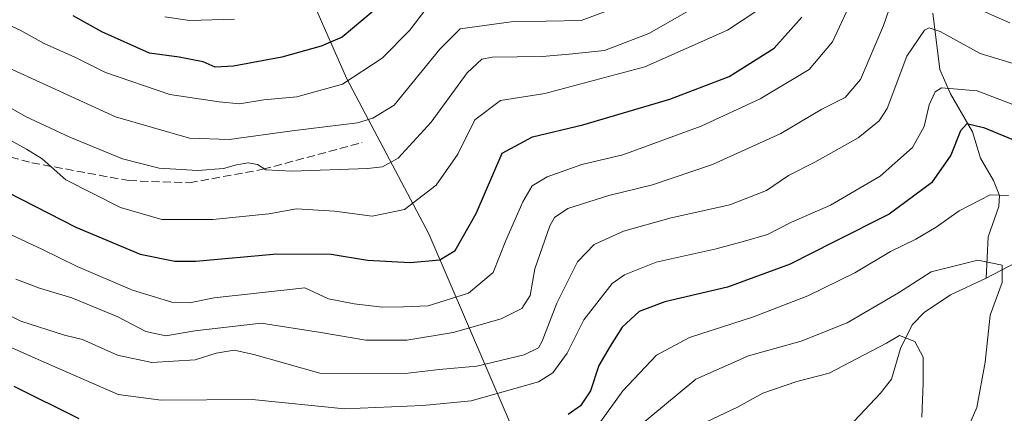
# Model space of a CAD drawing. Units: metres. Extents: x 610039 to 613464, y 4780217 to 4782586.
# Drawn here: x 610433 to 610633, y 4781500 to 4781579 of the extents above; entities that cross this region are included whole.
import ezdxf

# ---------------------------------------------------------------- set-up
doc = ezdxf.new("R2010")
doc.units = ezdxf.units.M
doc.header["$MEASUREMENT"] = 0
doc.linetypes.add('DGN Style 3', pattern=[2.307223458686699, 1.648016756204785, -0.6592067024819142])
for name, color, linetype, lineweight in [('Arbolado forestal CxS', 92, 'Continuous', 0), ('Corriente natural lineal', 142, 'Continuous', 13), ('Curva de nivel maestra', 30, 'Continuous', 30), ('Curva de nivel normal', 30, 'Continuous', 0), ('Senda', 7, 'DGN Style 3', 0)]:
    doc.layers.add(name, color=color, linetype=linetype, lineweight=lineweight)

# ---------------------------------------------------------------- blocks, each defined once
blk = doc.blocks.new('*U4')
at = {"layer": 'Arbolado forestal CxS', "color": 92, "linetype": 'Continuous', "lineweight": 0}
blk.add_polyline3d([(610654.1017000005, 4781479.2009, 292.4569999999949), (610617.7122999998, 4781459.393100001, 269.8184000000037), (610590.3936999999, 4781459.4813, 250.9198999999935), (610537.2143000001, 4781471.9549, 255.147100000002), (610535.6353000002, 4781490.3773, 270.5179000000062), (610515.9861000003, 4781535.973099999, 303.1425000000018), (610499.3441000005, 4781567.402100001, 321.9685999999929), (610482.7940999996, 4781604.954100001, 345.7645000000048)], dxfattribs=at)

msp = doc.modelspace()

# ---------------------------------------------------------------- linework, layer by layer
at = {"layer": 'Arbolado forestal CxS', "color": 92, "linetype": 'Continuous', "lineweight": 0}
for points in [[(610219.2720999997, 4781751.6591, 252.144100000005), (610224.8152999999, 4781726.582900001, 261.2997999999934), (610235.4863, 4781701.3871, 276.7192000000068), (610247.7817000002, 4781690.199100001, 286.1760000000068), (610286.2159000002, 4781674.452099999, 312.3948999999994), (610331.5449000001, 4781663.2907, 327.642200000002), (610379.3771000003, 4781654.0847, 341.6854000000022), (610415.0409000004, 4781649.716700001, 352.820000000007), (610435.3371000001, 4781648.508300001, 358.4397000000026), (610456.2559000002, 4781665.499100001, 370.9470000000001), (610465.6076999997, 4781650.781500001, 366.2045999999973), (610477.0648999996, 4781634.868899999, 360.5025000000023), (610482.7940999996, 4781604.954100001, 345.7645000000048), (610499.3441000005, 4781567.402100001, 321.9685999999929), (610515.9861000003, 4781535.973099999, 303.1425000000018), (610535.6353000002, 4781490.3773, 270.5179000000062), (610537.2143000001, 4781471.9549, 255.147100000002)], [(610219.2720999997, 4781751.6591, 252.144100000005), (610224.8152999999, 4781726.582900001, 261.2997999999934), (610235.4863, 4781701.3871, 276.7192000000068), (610247.7817000002, 4781690.199100001, 286.1760000000068), (610286.2159000002, 4781674.452099999, 312.3948999999994), (610331.5449000001, 4781663.2907, 327.642200000002), (610379.3771000003, 4781654.0847, 341.6854000000022), (610415.0409000004, 4781649.716700001, 352.820000000007), (610435.3371000001, 4781648.508300001, 358.4397000000026), (610456.2559000002, 4781665.499100001, 370.9470000000001), (610465.6076999997, 4781650.781500001, 366.2045999999973), (610477.0648999996, 4781634.868899999, 360.5025000000023), (610482.7940999996, 4781604.954100001, 345.7645000000048), (610499.3441000005, 4781567.402100001, 321.9685999999929), (610515.9861000003, 4781535.973099999, 303.1425000000018), (610535.6353000002, 4781490.3773, 270.5179000000062), (610537.2143000001, 4781471.9549, 255.147100000002)], [(610415.0409000004, 4781649.716700001, 352.820000000007), (610435.3371000001, 4781648.508300001, 358.4397000000026), (610456.2559000002, 4781665.499100001, 370.9470000000001), (610465.6076999997, 4781650.781500001, 366.2045999999973), (610477.0648999996, 4781634.868899999, 360.5025000000023), (610482.7940999996, 4781604.954100001, 345.7645000000048), (610499.3441000005, 4781567.402100001, 321.9685999999929), (610515.9861000003, 4781535.973099999, 303.1425000000018), (610535.6353000002, 4781490.3773, 270.5179000000062), (610537.2143000001, 4781471.9549, 255.147100000002), (610533.7178999997, 4781452.8355, 246.6166999999987), (610548.3831000002, 4781431.9593, 239.4997000000003), (610526.2982999999, 4781427.392300001, 240.4002000000037), (610521.1785000004, 4781426.3333, 239.7679999999964), (610492.9722999996, 4781407.3465, 233.7924999999959), (610469.5657000003, 4781402.431700001, 231.2747999999993), (610433.2141000004, 4781425.3003, 232.872199999998), (610383.1983000003, 4781432.463099999, 220.3996000000043)]]:
    msp.add_polyline3d(points, dxfattribs=at)
at = {"layer": 'Corriente natural lineal', "color": 142, "linetype": 'Continuous', "lineweight": 13}
for points in [[(610618.2049000004, 4781580.673000001, 287.8960999999982), (610619.6535, 4781569.270300001, 282.8937000000006), (610621.7829999998, 4781564.3794, 280.2608000000037), (610626.2403999995, 4781556.669700001, 275.9603999999963), (610627.8523000004, 4781551.316099999, 272.9054000000033), (610630.5179000003, 4781546.8059, 271.3626999999979), (610631.6980999997, 4781543.726, 270.2157000000007), (610631.5691000001, 4781541.5474, 269.4609000000055), (610629.4523, 4781535.412000001, 267.3206000000064), (610629, 4781527, 264.4051999999938)], [(610747.4549000004, 4781580.161699999, 305.5448999999935), (610741.3459000001, 4781578.116599999, 301.9790000000066), (610734.6952000001, 4781573.913000001, 299.7225000000035), (610732.4145000001, 4781573.511299999, 298.8436999999976), (610729.0231999997, 4781573.720000001, 297.2645000000048), (610725.7351000002, 4781572.6757, 295.1674999999959), (610714.6803000001, 4781565.792400001, 288.4138999999996), (610707.3406999996, 4781564.181500001, 286.187699999995), (610702.1462000003, 4781561.4527, 284.2856000000029), (610690.7287, 4781557.655099999, 280.7691999999952), (610681.3159999996, 4781556.2371, 279.7149999999965), (610678.3574999999, 4781554.2751, 279.0347000000039), (610669.6432999996, 4781545.723099999, 275.850099999996), (610666.2503000004, 4781543.200400001, 274.8592000000062), (610662.2029999997, 4781541.3148, 273.7835000000051), (610650.4523, 4781538.0461, 270.3610999999946), (610646.4769000001, 4781535.9868, 269.5062999999937), (610640.6838999996, 4781531.7631, 267.5265000000072), (610634.9370999997, 4781530.1369, 265.9774000000034), (610629, 4781527, 264.4051999999938)], [(610629, 4781527, 264.4051999999938), (610621.7789000003, 4781523.6086, 263.1962000000058), (610616.4112, 4781520.070900001, 262.7263999999996), (610613.9840000002, 4781517.527100001, 262.1839000000036), (610611.6333, 4781512.7621, 260.3141999999934), (610609.8103999998, 4781506.556299999, 258.3748000000051), (610607.6124999998, 4781503.687799999, 257.3926000000066), (610601.1980999997, 4781496.9027, 255.4507000000012), (610597.7060000002, 4781490.782400001, 253.9091999999946), (610594.2817000002, 4781487.2181, 252.8225999999995), (610593.5580000002, 4781485.6919, 252.573000000004), (610591.8590000002, 4781478.5272, 251.3064000000013), (610591.1190999999, 4781477.3496, 251.0966999999946)]]:
    msp.add_polyline3d(points, dxfattribs=at)
at = {"layer": 'Curva de nivel maestra', "color": 30, "linetype": 'Continuous', "lineweight": 30, "flags": 128}
for points, elevation in [([(610504.7300000006, 4781581.0801), (610498.4299999997, 4781575.860099999), (610494.1799999997, 4781573.9801), (610486.2000000002, 4781571.8101), (610476.3899999997, 4781569.950099999), (610472.7000000002, 4781569.770099999), (610470.2199999997, 4781570.8201), (610465.3600000005, 4781571.7601), (610459.3899999997, 4781572.610099999), (610449.6900000004, 4781576.920100001), (610443.9100000003, 4781580.130100001)], 325), ([(610430.54, 4781544.440099999), (610444.4400000004, 4781537.350099999), (610457.4600000001, 4781531.860099999), (610464.5300000003, 4781530.440099999), (610468.7699999996, 4781530.4301), (610485.2000000002, 4781531.920100001), (610496.2000000002, 4781531.870100001), (610503.54, 4781530.6501), (610512.2000000002, 4781530.1501), (610518.2000000002, 4781530.710100001), (610521.3200000003, 4781532.640100001), (610525.5800000001, 4781540.120100001), (610530.8700000001, 4781552.3201), (610537.0300000003, 4781555.670100001), (610547.2000000002, 4781558.0701), (610564.8700000001, 4781563.2501), (610576.8700000001, 4781567.8301), (610586.0300000003, 4781573.620100001), (610591.6399999997, 4781579.860099999)], 300), ([(610637.4199999999, 4781553.840100001), (610628.7300000006, 4781557.4001), (610625.0999999996, 4781558.2501), (610623.79, 4781556.870100001), (610621.8799999999, 4781551.9001), (610617.9199999999, 4781546.300100001), (610609.3300000001, 4781539.970100001), (610598.0300000003, 4781534.3301), (610589.2599999999, 4781529.840100001), (610576.5899999999, 4781525.210100001), (610563.8499999996, 4781522.190099999), (610558.6200000001, 4781520.2601), (610555.2000000002, 4781517.100099999), (610552.7599999999, 4781513.2301), (610550.4500000002, 4781509.300100001), (610548.7599999999, 4781504.210100001), (610546.7699999996, 4781501.120100001), (610544.2699999996, 4781499.360099999)], 275), ([(610445.0700000003, 4781498.520099999), (610431.9000000004, 4781505.030099999)], 275)]:
    msp.add_lwpolyline(points, dxfattribs=dict(at, elevation=elevation))
at = {"layer": 'Curva de nivel normal', "color": 30, "linetype": 'Continuous', "lineweight": 0, "flags": 128}
for points, elevation in [([(610602.5499999998, 4781584.949999999), (610597.8499999996, 4781574.890000001), (610593.0999999996, 4781569.310000001), (610583.1600000003, 4781563.369999999), (610571.2000000002, 4781557.800000001), (610555.3300000001, 4781552.02), (610547.04, 4781550.029999999), (610539.9900000002, 4781547.550000001), (610536.9699999997, 4781545.680000001), (610535.0899999999, 4781542.470000001), (610531.6200000001, 4781534.609999999), (610529.04, 4781528.140000001), (610524.0800000001, 4781523.939999999), (610515.9000000004, 4781521.41), (610510.8700000001, 4781521.180000001), (610506.54, 4781521.140000001), (610500.8700000001, 4781521.810000001), (610495.6799999997, 4781522.800000001), (610490.8700000001, 4781525.02), (610472.4800000006, 4781523.029999999), (610467.4500000002, 4781522), (610463.8700000001, 4781522.119999999), (610455.9100000003, 4781524.59), (610444.7000000002, 4781529.4), (610437.54, 4781532.890000001), (610426.0300000003, 4781538.25)], 294.9999999999999), ([(610565.0599999996, 4781586.050000001), (610546.8700000001, 4781579.189999999), (610532.7300000006, 4781578.949999999), (610522.3799999999, 4781577.51), (610518.2100000001, 4781573.369999999), (610508.9600000001, 4781562.050000001), (610504.6699999999, 4781559.4), (610501.54, 4781558.480000001), (610488.29, 4781556.880000001), (610475.5199999996, 4781555.08), (610467.4800000006, 4781555.359999999), (610452.4900000002, 4781559.710000001), (610428.2100000001, 4781570.75)], 315), ([(610611.0999999996, 4781586.65), (610608.1900000004, 4781578.17), (610603.5300000003, 4781567.27), (610600.4000000004, 4781563.58), (610595.7100000001, 4781561.230000001), (610587.4100000003, 4781556.34), (610573.4900000002, 4781550.01), (610561.3399999999, 4781545.890000001), (610552.4900000002, 4781543.74), (610544.2000000002, 4781541.140000001), (610541.4900000002, 4781539.310000001), (610540.54, 4781537.600000001), (610537.5300000003, 4781528.9), (610536.54, 4781523.49), (610534.8700000001, 4781520.859999999), (610530.7000000002, 4781518.75), (610520.9100000003, 4781516.02), (610511.5300000003, 4781514.42), (610503.2400000002, 4781514.430000001), (610494.0899999999, 4781516.02), (610482.0300000003, 4781517.880000001), (610468.5499999998, 4781516.369999999), (610462.6399999997, 4781515.350000001), (610458.6200000001, 4781516.17), (610452.9299999997, 4781519.15), (610443.5899999999, 4781522.99), (610437.0599999996, 4781525), (610432.25, 4781526.83)], 290), ([(610573.0300000003, 4781583.76), (610560.5999999996, 4781576.57), (610551.6299999999, 4781573.100000001), (610544.4600000001, 4781572.359999999), (610538.9800000006, 4781571.939999999), (610528.8700000001, 4781571.76), (610526.7599999999, 4781571.369999999), (610523.7800000003, 4781568.58), (610516.4900000002, 4781558.619999999), (610509.7800000003, 4781551.33), (610506.5800000001, 4781549.57), (610503.54, 4781549.210000001), (610488.2000000002, 4781548.66), (610482.9500000002, 4781548.980000001), (610481.29, 4781550.02), (610479.3899999997, 4781550.34), (610476.9800000006, 4781550), (610474.3499999996, 4781549.220000001), (610469.1399999997, 4781548.82), (610461.3499999996, 4781549.300000001), (610453.8700000001, 4781551.16), (610443.2000000002, 4781555.539999999), (610434.2100000001, 4781559.730000001), (610430.5499999998, 4781561.859999999)], 310), ([(610582.54, 4781581.17), (610576.54, 4781577.26), (610559.7999999998, 4781569.84), (610539.5300000003, 4781564.42), (610530.54, 4781563.029999999), (610525.3399999999, 4781559.109999999), (610521.8799999999, 4781552.100000001), (610517.4800000006, 4781545.83), (610511.0599999996, 4781540.930000001), (610504.54, 4781539.57), (610496.8700000001, 4781540.58), (610489.2000000002, 4781541.050000001), (610483.54, 4781540.050000001), (610472.2000000002, 4781538.9), (610461.8700000001, 4781538.92), (610453.4699999997, 4781541.32), (610442.4000000004, 4781546.960000001), (610437.6200000001, 4781551.180000001), (610434.4199999999, 4781553.140000001), (610428.5899999999, 4781556.289999999)], 304.9999999999999), ([(610515.6299999999, 4781581.789999999), (610512.1299999999, 4781577.279999999), (610506.5099999999, 4781571.550000001), (610498.4699999997, 4781566.300000001), (610489.2100000001, 4781563.76), (610482.5599999996, 4781563.109999999), (610477.6100000005, 4781562.350000001), (610473.4900000002, 4781562.76), (610463.4600000001, 4781564.189999999), (610450.4400000004, 4781568.66), (610444.2000000002, 4781571.76), (610438, 4781574.529999999), (610433.1399999997, 4781577.25), (610429.7800000003, 4781578.82)], 320), ([(610633.8300000001, 4781578.730000001), (610625.6399999997, 4781582.310000001)], 290), ([(610476.5999999996, 4781579.449999999), (610467.4600000001, 4781579.230000001), (610462.4500000002, 4781579.92)], 330), ([(610644.29, 4781567.529999999), (610627.7999999998, 4781572.529999999), (610619.7100000001, 4781576.99), (610617.4800000006, 4781577.699999999), (610616.54, 4781577.25), (610612.9100000003, 4781572.01), (610608.9199999999, 4781561.4), (610607.3399999999, 4781558.9), (610603.0599999996, 4781555.430000001), (610594.25, 4781550.49), (610588.9199999999, 4781547.82), (610584.4400000004, 4781544.74), (610577.0499999998, 4781541.83), (610565.1299999999, 4781539.26), (610555.4600000001, 4781536.560000001), (610549.5, 4781533.859999999), (610546.1799999997, 4781530.289999999), (610541.9600000001, 4781521.930000001), (610539.0099999999, 4781514.230000001), (610538.2300000006, 4781512.92), (610535.3099999996, 4781511.449999999), (610525.7100000001, 4781509.210000001), (610518.1200000001, 4781508.5), (610511.1799999997, 4781507.720000001), (610493.9299999997, 4781507.76), (610480.54, 4781511.550000001), (610476.54, 4781512.41), (610472.8700000001, 4781511.84), (610468.6299999999, 4781510.439999999), (610459.8300000001, 4781509.9), (610452.8399999999, 4781511.380000001), (610445.7699999996, 4781514.550000001), (610442.1500000004, 4781515.449999999), (610433.2999999998, 4781518.32), (610423.2300000006, 4781523.24)], 285), ([(610635.8600000005, 4781561.630000001), (610627.1900000004, 4781564.99), (610619.9299999997, 4781565.560000001), (610618.6600000003, 4781564.74), (610617.4500000002, 4781562.119999999), (610616.4600000001, 4781557.720000001), (610614.0700000003, 4781553.460000001), (610607.5199999996, 4781547.67), (610597.4500000002, 4781541.779999999), (610589.54, 4781538.380000001), (610584.6799999997, 4781535.859999999), (610580.0099999999, 4781534.529999999), (610574.2699999996, 4781532.930000001), (610562.0999999996, 4781530.25), (610555.6799999997, 4781527.699999999), (610553.2000000002, 4781525.91), (610547.4199999999, 4781518.57), (610544.0700000003, 4781511.84), (610541.1500000004, 4781507.84), (610538.2699999996, 4781506.039999999), (610524.6100000005, 4781502.16), (610514.8099999996, 4781501.189999999), (610498.8700000001, 4781500.51), (610480.2000000002, 4781502.4), (610461.7300000006, 4781502.300000001), (610452.9900000002, 4781503.41), (610438.4600000001, 4781509.76), (610416.0700000003, 4781519.65)], 280), ([(610633.5300000003, 4781543.779999999), (610629.8600000005, 4781543.859999999), (610623.5300000003, 4781540.640000001), (610618.8600000005, 4781537.310000001), (610614.7199999997, 4781534.890000001), (610609.6299999999, 4781532.430000001), (610602.3899999997, 4781528.119999999), (610592.8700000001, 4781523.42), (610581.8700000001, 4781519.17), (610568.8700000001, 4781514.960000001), (610562.1500000004, 4781511.430000001), (610555.3099999996, 4781504.16), (610550.8099999996, 4781497.880000001)], 270), ([(610624.3600000005, 4781494.430000001), (610627.1399999997, 4781500.810000001), (610628.8300000001, 4781510.01), (610629.8099999996, 4781519.52), (610632.29, 4781526.100000001), (610632.2699999996, 4781529.65), (610627.2999999998, 4781530.680000001), (610617.8799999999, 4781528.289999999), (610611.2199999997, 4781524.039999999), (610600.8600000005, 4781517.939999999), (610591.5300000003, 4781514.24), (610580.8399999999, 4781511.27), (610570.1600000003, 4781506.560000001), (610557.8399999999, 4781496.359999999)], 265), ([(610615.9600000001, 4781498.850000001), (610616.2300000006, 4781505.710000001), (610616.2100000001, 4781511.01), (610614.5300000003, 4781514.16), (610611.4600000001, 4781515.390000001), (610608.8200000003, 4781513.859999999), (610604.2599999999, 4781511.5), (610597.2000000002, 4781507.77), (610590.5899999999, 4781506.050000001), (610583.7599999999, 4781503.680000001), (610578.5899999999, 4781500.869999999), (610572.1399999997, 4781497.859999999)], 260)]:
    msp.add_lwpolyline(points, dxfattribs=dict(at, elevation=elevation))
at = {"layer": 'Senda', "color": 7, "linetype": 'DGN Style 3', "lineweight": 0}
msp.add_polyline3d([(610212.2701000003, 4781591.1801, 279.320000000007), (610218.4700999996, 4781590.770099999, 288.2881999999955), (610239.1501000002, 4781589.5701, 293.5657999999967), (610267.2200999996, 4781587.130100001, 300.6548999999941), (610294.7500999998, 4781584.780099999, 302.3561999999947), (610312.3101000005, 4781581.6601, 297.4998999999953), (610334.2401000002, 4781575.940099999, 308.1414999999979), (610361.7401000002, 4781567.350099999, 309.702099999995), (610385.2401000002, 4781561.790100001, 312.0920000000042), (610408.8800999997, 4781557.2601, 311.3574999999983), (610435.5301000001, 4781550.380100001, 318.3747000000003), (610455.1401000004, 4781546.7601, 316.1830000000046), (610467.4901000002, 4781546.3301, 326.0608000000066), (610482.3601000002, 4781549.0601, 323.4734000000026), (610502.4401000004, 4781554.460100001, 322.8732000000018)], dxfattribs=at)

# ---------------------------------------------------------------- block references
at = {"layer": 'Arbolado forestal CxS', "color": 92, "linetype": 'Continuous', "lineweight": 0}
msp.add_blockref('*U4', (0, 0), dxfattribs=at)

doc.saveas('drawing.dxf')
